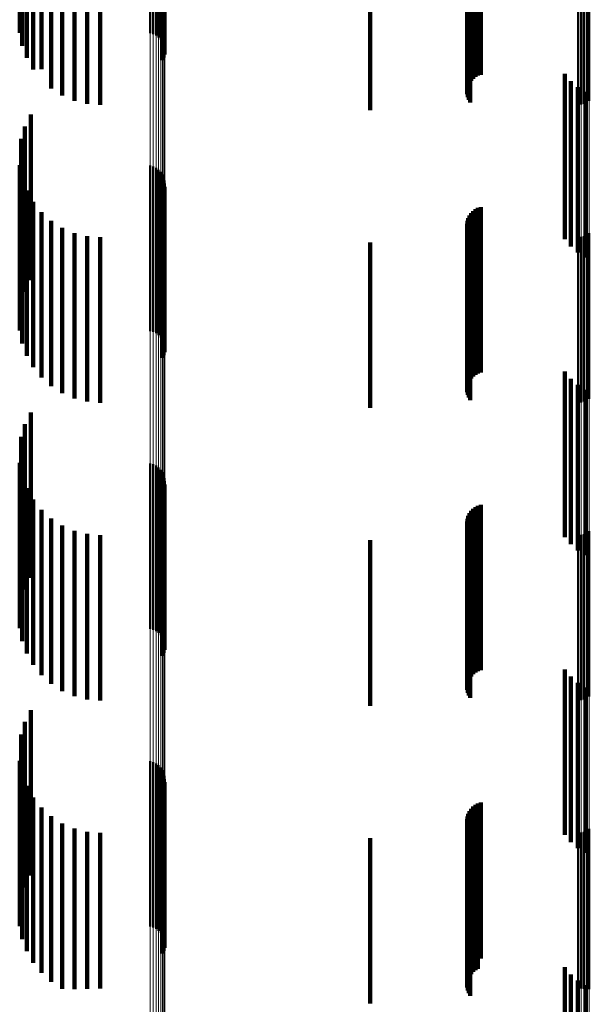
# Model space of a CAD drawing. Units: metres. Extents: x 0 to 11, y -0.7 to 0.7.
# Drawn here: x 0 to 0.1, y -0.1 to 0 of the extents above; entities that cross this region are included whole.
import ezdxf

# ---------------------------------------------------------------- set-up
doc = ezdxf.new("R2010")
doc.units = ezdxf.units.M
doc.linetypes.add('AUSGEZOGEN', pattern=[0])
doc.linetypes.add('VERDECKT2_S2', pattern=[0.009, 0.005, -0.004])
doc.layers.add('Fertigelement', color=7, linetype='AUSGEZOGEN', lineweight=50)
doc.layers.add('Standard', color=7, linetype='AUSGEZOGEN', lineweight=13)

msp = doc.modelspace()

# ---------------------------------------------------------------- linework, layer by layer
at = {"layer": 'Fertigelement', "transparency": 33554687}
for p, q in [((0.035009, -0.034962), (0.035009, -0.039962)), ((0.038954, -0.034976), (0.038954, -0.039976)), ((0.039045, -0.035003), (0.039045, -0.040003)), ((0.03913, -0.035044), (0.03913, -0.040044)), ((0.039207, -0.0351), (0.039207, -0.0401)), ((0.035084, -0.035352), (0.035084, -0.040352)), ((0.039273, -0.035168), (0.039273, -0.040168)), ((0.039326, -0.035246), (0.039326, -0.040246)), ((0.039365, -0.035333), (0.039365, -0.040333)), ((0.039359, -0.035705), (0.039359, -0.040705)), ((0.039385, -0.035614), (0.039385, -0.040614)), ((0.039388, -0.035425), (0.039388, -0.040425)), ((0.039394, -0.035519), (0.039394, -0.040519)), ((0.035222, -0.035724), (0.035222, -0.040724)), ((0.039317, -0.03579), (0.039317, -0.04079)), ((0.035417, -0.03607), (0.035417, -0.04107)), ((0.035667, -0.036379), (0.035667, -0.041063)), ((0.035962, -0.036644), (0.035962, -0.041045)), ((0.036297, -0.036857), (0.036297, -0.041031)), ((0.036661, -0.037014), (0.036661, -0.041021)), ((0.037047, -0.03711), (0.037047, -0.041014)), ((0.037443, -0.037142), (0.037443, -0.041012)), ((0.051879, -0.037142), (0.051879, -0.041012)), ((0.051971, -0.037134), (0.051971, -0.041013)), ((0.05206, -0.037111), (0.05206, -0.041014)), ((0.052144, -0.037073), (0.052144, -0.041017)), ((0.05222, -0.037022), (0.05222, -0.04102)), ((0.035667, -0.041063), (0.035667, -0.041063)), ((0.035962, -0.041045), (0.035962, -0.041644)), ((0.036297, -0.041031), (0.036297, -0.041857)), ((0.036661, -0.041021), (0.036661, -0.042014)), ((0.037047, -0.041014), (0.037047, -0.04211)), ((0.037443, -0.041012), (0.037443, -0.042142)), ((0.051879, -0.041012), (0.051879, -0.042142)), ((0.051971, -0.041013), (0.051971, -0.042134)), ((0.05206, -0.041014), (0.05206, -0.042111)), ((0.052144, -0.041017), (0.052144, -0.042073)), ((0.05222, -0.04102), (0.05222, -0.042022)), ((0.035341, -0.042436), (0.035341, -0.047436)), ((0.035166, -0.042792), (0.035166, -0.047792)), ((0.03505, -0.043172), (0.03505, -0.048172)), ((0.035009, -0.043962), (0.035009, -0.048962)), ((0.038954, -0.043976), (0.038954, -0.048976)), ((0.039045, -0.044003), (0.039045, -0.049003)), ((0.03913, -0.044044), (0.03913, -0.049044)), ((0.039207, -0.0441), (0.039207, -0.0491)), ((0.039273, -0.044168), (0.039273, -0.049168)), ((0.039326, -0.044246), (0.039326, -0.049246)), ((0.039365, -0.044333), (0.039365, -0.049333)), ((0.035084, -0.044352), (0.035084, -0.049352)), ((0.039385, -0.044614), (0.039385, -0.049614)), ((0.039388, -0.044425), (0.039388, -0.049425)), ((0.039394, -0.044519), (0.039394, -0.049519)), ((0.035222, -0.044724), (0.035222, -0.049724)), ((0.039317, -0.04479), (0.039317, -0.04979)), ((0.039359, -0.044705), (0.039359, -0.049705)), ((0.035417, -0.04507), (0.035417, -0.05007)), ((0.035667, -0.045379), (0.035667, -0.050379)), ((0.035962, -0.045644), (0.035962, -0.050644)), ((0.036297, -0.045857), (0.036297, -0.050857)), ((0.036661, -0.046014), (0.036661, -0.051014)), ((0.037047, -0.04611), (0.037047, -0.05111)), ((0.05206, -0.046111), (0.05206, -0.051111)), ((0.052144, -0.046073), (0.052144, -0.051073)), ((0.05222, -0.046022), (0.05222, -0.051022)), ((0.037443, -0.046142), (0.037443, -0.051142)), ((0.051879, -0.046142), (0.051879, -0.051142)), ((0.051971, -0.046134), (0.051971, -0.051134)), ((0.035341, -0.051436), (0.035341, -0.055221)), ((0.035166, -0.051792), (0.035166, -0.055189)), ((0.03505, -0.052172), (0.03505, -0.055155)), ((0.035009, -0.052962), (0.035009, -0.055084)), ((0.038954, -0.052976), (0.038954, -0.055892)), ((0.039045, -0.053003), (0.039045, -0.055889)), ((0.03913, -0.053044), (0.03913, -0.055885)), ((0.039207, -0.0531), (0.039207, -0.05588)), ((0.039273, -0.053168), (0.039273, -0.055874)), ((0.039326, -0.053246), (0.039326, -0.055867)), ((0.035084, -0.053352), (0.035084, -0.055049)), ((0.039365, -0.053333), (0.039365, -0.05586)), ((0.039388, -0.053425), (0.039388, -0.055851)), ((0.039394, -0.053519), (0.039394, -0.055843)), ((0.035222, -0.053724), (0.035222, -0.055016)), ((0.039317, -0.05379), (0.039317, -0.055818)), ((0.039359, -0.053705), (0.039359, -0.055826)), ((0.039385, -0.053614), (0.039385, -0.055834)), ((0.035417, -0.05407), (0.035417, -0.054985)), ((0.035667, -0.054379), (0.035667, -0.054957)), ((0.035962, -0.054644), (0.035962, -0.054933)), ((0.035084, -0.055049), (0.035084, -0.058352)), ((0.035222, -0.055016), (0.035222, -0.058724)), ((0.035417, -0.054985), (0.035417, -0.05907)), ((0.035667, -0.054957), (0.035667, -0.059379)), ((0.035962, -0.054933), (0.035962, -0.059644)), ((0.036297, -0.054857), (0.036297, -0.054914)), ((0.036297, -0.054914), (0.036297, -0.059857)), ((0.036661, -0.055014), (0.036661, -0.060014)), ((0.05222, -0.055022), (0.05222, -0.060022)), ((0.035009, -0.055084), (0.035009, -0.057962)), ((0.03505, -0.055155), (0.03505, -0.057172)), ((0.035166, -0.055189), (0.035166, -0.056792)), ((0.035341, -0.055221), (0.035341, -0.056436)), ((0.037047, -0.05511), (0.037047, -0.06011)), ((0.037443, -0.055142), (0.037443, -0.060142)), ((0.051879, -0.055142), (0.051879, -0.060142)), ((0.051971, -0.055134), (0.051971, -0.060134)), ((0.05206, -0.055111), (0.05206, -0.060111)), ((0.052144, -0.055073), (0.052144, -0.060073)), ((0.038954, -0.055892), (0.038954, -0.057976)), ((0.039045, -0.055889), (0.039045, -0.058003)), ((0.03913, -0.055885), (0.03913, -0.058044)), ((0.039207, -0.05588), (0.039207, -0.0581)), ((0.039273, -0.055874), (0.039273, -0.058168)), ((0.039317, -0.055818), (0.039317, -0.05879)), ((0.039326, -0.055867), (0.039326, -0.058246)), ((0.039359, -0.055826), (0.039359, -0.058705)), ((0.039365, -0.05586), (0.039365, -0.058333)), ((0.039385, -0.055834), (0.039385, -0.058614)), ((0.039388, -0.055851), (0.039388, -0.058425)), ((0.039394, -0.055843), (0.039394, -0.058519)), ((0.035341, -0.060436), (0.035341, -0.065436)), ((0.035166, -0.060792), (0.035166, -0.065792)), ((0.03505, -0.061172), (0.03505, -0.066172)), ((0.035009, -0.061962), (0.035009, -0.066962)), ((0.038954, -0.061976), (0.038954, -0.066976)), ((0.039045, -0.062003), (0.039045, -0.067003)), ((0.03913, -0.062044), (0.03913, -0.067044)), ((0.039207, -0.0621), (0.039207, -0.0671)), ((0.039273, -0.062168), (0.039273, -0.067168)), ((0.035084, -0.062352), (0.035084, -0.067352)), ((0.039326, -0.062246), (0.039326, -0.067246)), ((0.039365, -0.062333), (0.039365, -0.067333)), ((0.039388, -0.062425), (0.039388, -0.067425)), ((0.035222, -0.062724), (0.035222, -0.067724)), ((0.039317, -0.06279), (0.039317, -0.06779)), ((0.039359, -0.062705), (0.039359, -0.067705)), ((0.039385, -0.062614), (0.039385, -0.067614)), ((0.039394, -0.062519), (0.039394, -0.067519)), ((0.035417, -0.06307), (0.035417, -0.06807)), ((0.035667, -0.063379), (0.035667, -0.068379)), ((0.035962, -0.063644), (0.035962, -0.068644)), ((0.036297, -0.063857), (0.036297, -0.068857)), ((0.036661, -0.064014), (0.036661, -0.068866)), ((0.037047, -0.06411), (0.037047, -0.068855)), ((0.037443, -0.064142), (0.037443, -0.068851)), ((0.051879, -0.064142), (0.051879, -0.068851)), ((0.051971, -0.064134), (0.051971, -0.068852)), ((0.05206, -0.064111), (0.05206, -0.068855)), ((0.052144, -0.064073), (0.052144, -0.068859)), ((0.05222, -0.064022), (0.05222, -0.068865)), ((0.036661, -0.068866), (0.036661, -0.068866)), ((0.037047, -0.068855), (0.037047, -0.068855)), ((0.037443, -0.068851), (0.037443, -0.068851)), ((0.051879, -0.068851), (0.051879, -0.068851)), ((0.051971, -0.068852), (0.051971, -0.068852)), ((0.05206, -0.068855), (0.05206, -0.068855)), ((0.052144, -0.068859), (0.052144, -0.068859)), ((0.05222, -0.068865), (0.05222, -0.068865))]:
    msp.add_line(p, q, dxfattribs=at)
at = {"layer": 'Standard', "color": 7, "linetype": 'AUSGEZOGEN', "lineweight": 13, "transparency": 33554687}
for p, q in [((0.051879, -0.027232), (0.051879, -0.041012)), ((0.051971, -0.027233), (0.051971, -0.041013)), ((0.05206, -0.027234), (0.05206, -0.041014)), ((0.052144, -0.027235), (0.052144, -0.041017)), ((0.05222, -0.027238), (0.05222, -0.04102)), ((0.038954, -0.02773), (0.038954, -0.041762)), ((0.039045, -0.027729), (0.039045, -0.04176)), ((0.03913, -0.027727), (0.03913, -0.041757)), ((0.039207, -0.027724), (0.039207, -0.041753)), ((0.039273, -0.027721), (0.039273, -0.041749)), ((0.039326, -0.027718), (0.039326, -0.041743)), ((0.039365, -0.027714), (0.039365, -0.041738)), ((0.039388, -0.02771), (0.039388, -0.041731)), ((0.039394, -0.027706), (0.039394, -0.041725)), ((0.051879, -0.041012), (0.051879, -0.054888)), ((0.051971, -0.041013), (0.051971, -0.054889)), ((0.05206, -0.041014), (0.05206, -0.054891)), ((0.052144, -0.041017), (0.052144, -0.054894)), ((0.05222, -0.04102), (0.05222, -0.054899)), ((0.038954, -0.041762), (0.038954, -0.055892)), ((0.039045, -0.04176), (0.039045, -0.055889)), ((0.03913, -0.041757), (0.03913, -0.055885)), ((0.039207, -0.041753), (0.039207, -0.05588)), ((0.039273, -0.041749), (0.039273, -0.055874)), ((0.039326, -0.041743), (0.039326, -0.055867)), ((0.039365, -0.041738), (0.039365, -0.05586)), ((0.039388, -0.041731), (0.039388, -0.055851)), ((0.039394, -0.041725), (0.039394, -0.055843)), ((0.051879, -0.054888), (0.051879, -0.068851)), ((0.051971, -0.054889), (0.051971, -0.068852)), ((0.05206, -0.054891), (0.05206, -0.068855)), ((0.052144, -0.054894), (0.052144, -0.068859)), ((0.05222, -0.054899), (0.05222, -0.068865)), ((0.038954, -0.055892), (0.038954, -0.07011)), ((0.039045, -0.055889), (0.039045, -0.070107)), ((0.03913, -0.055885), (0.03913, -0.070102)), ((0.039207, -0.05588), (0.039207, -0.070096)), ((0.039273, -0.055874), (0.039273, -0.070088)), ((0.039326, -0.055867), (0.039326, -0.070079)), ((0.039365, -0.05586), (0.039365, -0.07007)), ((0.039388, -0.055851), (0.039388, -0.070059)), ((0.039394, -0.055843), (0.039394, -0.070049)), ((0.051879, -0.068851), (0.051879, -0.082891)), ((0.051971, -0.068852), (0.051971, -0.082892)), ((0.05206, -0.068855), (0.05206, -0.082895)), ((0.052144, -0.068859), (0.052144, -0.0829)), ((0.05222, -0.068865), (0.05222, -0.082907))]:
    msp.add_line(p, q, dxfattribs=at)
at = {"layer": 'Standard', "color": 253, "linetype": 'VERDECKT2_S2', "lineweight": 140, "transparency": 33554687}
for p, q in [((0.035009, -0.034962), (0.035009, -0.039962)), ((0.035084, -0.035352), (0.035084, -0.040352)), ((0.039359, -0.035705), (0.039359, -0.040705)), ((0.039385, -0.035614), (0.039385, -0.040614)), ((0.035222, -0.035724), (0.035222, -0.040724)), ((0.039317, -0.03579), (0.039317, -0.04079)), ((0.035417, -0.03607), (0.035417, -0.04107)), ((0.048779, -0.036297), (0.048779, -0.040464)), ((0.048857, -0.036256), (0.048857, -0.040467)), ((0.04894, -0.036228), (0.04894, -0.040469)), ((0.035667, -0.036379), (0.035667, -0.041063)), ((0.048562, -0.036564), (0.048562, -0.040447)), ((0.0486, -0.036485), (0.0486, -0.040452)), ((0.048649, -0.036413), (0.048649, -0.040457)), ((0.04871, -0.036349), (0.04871, -0.040461)), ((0.035962, -0.036644), (0.035962, -0.041045)), ((0.036297, -0.036857), (0.036297, -0.041031)), ((0.048527, -0.036734), (0.048527, -0.040435)), ((0.048531, -0.036822), (0.048531, -0.040429)), ((0.048538, -0.036648), (0.048538, -0.040441)), ((0.036661, -0.037014), (0.036661, -0.041021)), ((0.037047, -0.03711), (0.037047, -0.041014)), ((0.037443, -0.037142), (0.037443, -0.041012)), ((0.048549, -0.036907), (0.048549, -0.040423)), ((0.04858, -0.036989), (0.04858, -0.040418)), ((0.048623, -0.037065), (0.048623, -0.040413)), ((0.0456, -0.0373), (0.0456, -0.039793)), ((0.0456, -0.039793), (0.0456, -0.0423)), ((0.048527, -0.040435), (0.048527, -0.041734)), ((0.048531, -0.040429), (0.048531, -0.041822)), ((0.048538, -0.040441), (0.048538, -0.041648)), ((0.048549, -0.040423), (0.048549, -0.041907)), ((0.048562, -0.040447), (0.048562, -0.041564)), ((0.04858, -0.040418), (0.04858, -0.041989)), ((0.0486, -0.040452), (0.0486, -0.041485)), ((0.048623, -0.040413), (0.048623, -0.042065)), ((0.048649, -0.040457), (0.048649, -0.041413)), ((0.04871, -0.040461), (0.04871, -0.041349)), ((0.048779, -0.040464), (0.048779, -0.041297)), ((0.048857, -0.040467), (0.048857, -0.041256)), ((0.04894, -0.040469), (0.04894, -0.041228)), ((0.035667, -0.041063), (0.035667, -0.041063)), ((0.035962, -0.041045), (0.035962, -0.041644)), ((0.036297, -0.041031), (0.036297, -0.041857)), ((0.036661, -0.041021), (0.036661, -0.042014)), ((0.037047, -0.041014), (0.037047, -0.04211)), ((0.037443, -0.041012), (0.037443, -0.042142)), ((0.051478, -0.041204), (0.051478, -0.046204)), ((0.051658, -0.041422), (0.051658, -0.046422)), ((0.051872, -0.041605), (0.051872, -0.046605)), ((0.052115, -0.041749), (0.052115, -0.046749)), ((0.035341, -0.042436), (0.035341, -0.047436)), ((0.035166, -0.042792), (0.035166, -0.047792)), ((0.03505, -0.043172), (0.03505, -0.048172)), ((0.035009, -0.043962), (0.035009, -0.048962)), ((0.035084, -0.044352), (0.035084, -0.049352)), ((0.039385, -0.044614), (0.039385, -0.049614)), ((0.035222, -0.044724), (0.035222, -0.049724)), ((0.039317, -0.04479), (0.039317, -0.04979)), ((0.039359, -0.044705), (0.039359, -0.049705)), ((0.035417, -0.04507), (0.035417, -0.05007)), ((0.04894, -0.045228), (0.04894, -0.050228)), ((0.035667, -0.045379), (0.035667, -0.050379)), ((0.0486, -0.045485), (0.0486, -0.050485)), ((0.048649, -0.045413), (0.048649, -0.050413)), ((0.04871, -0.045349), (0.04871, -0.050349)), ((0.048779, -0.045297), (0.048779, -0.050297)), ((0.048857, -0.045256), (0.048857, -0.050256)), ((0.035962, -0.045644), (0.035962, -0.050644)), ((0.048527, -0.045734), (0.048527, -0.050734)), ((0.048531, -0.045822), (0.048531, -0.050822)), ((0.048538, -0.045648), (0.048538, -0.050648)), ((0.048562, -0.045564), (0.048562, -0.050564)), ((0.036297, -0.045857), (0.036297, -0.050857)), ((0.036661, -0.046014), (0.036661, -0.051014)), ((0.037047, -0.04611), (0.037047, -0.05111)), ((0.048549, -0.045907), (0.048549, -0.050907)), ((0.04858, -0.045989), (0.04858, -0.050989)), ((0.048623, -0.046065), (0.048623, -0.051065)), ((0.037443, -0.046142), (0.037443, -0.051142)), ((0.0456, -0.0463), (0.0456, -0.0513)), ((0.051478, -0.050204), (0.051478, -0.053715)), ((0.051658, -0.050422), (0.051658, -0.053695)), ((0.051872, -0.050605), (0.051872, -0.053679)), ((0.052115, -0.050749), (0.052115, -0.053666)), ((0.035341, -0.051436), (0.035341, -0.055221)), ((0.035166, -0.051792), (0.035166, -0.055189)), ((0.03505, -0.052172), (0.03505, -0.055155)), ((0.035009, -0.052962), (0.035009, -0.055084)), ((0.035084, -0.053352), (0.035084, -0.055049)), ((0.035222, -0.053724), (0.035222, -0.055016)), ((0.039317, -0.05379), (0.039317, -0.055818)), ((0.039359, -0.053705), (0.039359, -0.055826)), ((0.039385, -0.053614), (0.039385, -0.055834)), ((0.051478, -0.053715), (0.051478, -0.055204)), ((0.051658, -0.053695), (0.051658, -0.055422)), ((0.051872, -0.053679), (0.051872, -0.055605)), ((0.052115, -0.053666), (0.052115, -0.055749)), ((0.035417, -0.05407), (0.035417, -0.054985)), ((0.035667, -0.054379), (0.035667, -0.054957)), ((0.048649, -0.054413), (0.048649, -0.059413)), ((0.04871, -0.054349), (0.04871, -0.059349)), ((0.048779, -0.054297), (0.048779, -0.059297)), ((0.048857, -0.054256), (0.048857, -0.059256)), ((0.04894, -0.054228), (0.04894, -0.059228)), ((0.035962, -0.054644), (0.035962, -0.054933)), ((0.048527, -0.054734), (0.048527, -0.059734)), ((0.048538, -0.054648), (0.048538, -0.059648)), ((0.048562, -0.054564), (0.048562, -0.059564)), ((0.0486, -0.054485), (0.0486, -0.059485)), ((0.035084, -0.055049), (0.035084, -0.058352)), ((0.035222, -0.055016), (0.035222, -0.058724)), ((0.035417, -0.054985), (0.035417, -0.05907)), ((0.035667, -0.054957), (0.035667, -0.059379)), ((0.035962, -0.054933), (0.035962, -0.059644)), ((0.036297, -0.054857), (0.036297, -0.054914)), ((0.036297, -0.054914), (0.036297, -0.059857)), ((0.036661, -0.055014), (0.036661, -0.060014)), ((0.048531, -0.054822), (0.048531, -0.059822)), ((0.048549, -0.054907), (0.048549, -0.059907)), ((0.04858, -0.054989), (0.04858, -0.059989)), ((0.035009, -0.055084), (0.035009, -0.057962)), ((0.03505, -0.055155), (0.03505, -0.057172)), ((0.035166, -0.055189), (0.035166, -0.056792)), ((0.035341, -0.055221), (0.035341, -0.056436)), ((0.037047, -0.05511), (0.037047, -0.06011)), ((0.037443, -0.055142), (0.037443, -0.060142)), ((0.0456, -0.0553), (0.0456, -0.0603)), ((0.048623, -0.055065), (0.048623, -0.060065)), ((0.039317, -0.055818), (0.039317, -0.05879)), ((0.039359, -0.055826), (0.039359, -0.058705)), ((0.039385, -0.055834), (0.039385, -0.058614)), ((0.051478, -0.059204), (0.051478, -0.064204)), ((0.051658, -0.059422), (0.051658, -0.064422)), ((0.051872, -0.059605), (0.051872, -0.064605)), ((0.052115, -0.059749), (0.052115, -0.064749)), ((0.035341, -0.060436), (0.035341, -0.065436)), ((0.035166, -0.060792), (0.035166, -0.065792)), ((0.03505, -0.061172), (0.03505, -0.066172)), ((0.035009, -0.061962), (0.035009, -0.066962)), ((0.035084, -0.062352), (0.035084, -0.067352)), ((0.035222, -0.062724), (0.035222, -0.067724)), ((0.039317, -0.06279), (0.039317, -0.06779)), ((0.039359, -0.062705), (0.039359, -0.067705)), ((0.039385, -0.062614), (0.039385, -0.067614)), ((0.035417, -0.06307), (0.035417, -0.06807)), ((0.035667, -0.063379), (0.035667, -0.068379)), ((0.04871, -0.063349), (0.04871, -0.067926)), ((0.048779, -0.063297), (0.048779, -0.067932)), ((0.048857, -0.063256), (0.048857, -0.067937)), ((0.04894, -0.063228), (0.04894, -0.06794)), ((0.035962, -0.063644), (0.035962, -0.068644)), ((0.048538, -0.063648), (0.048538, -0.067893)), ((0.048562, -0.063564), (0.048562, -0.067902)), ((0.0486, -0.063485), (0.0486, -0.067911)), ((0.048649, -0.063413), (0.048649, -0.067919)), ((0.036297, -0.063857), (0.036297, -0.068857)), ((0.048527, -0.063734), (0.048527, -0.067883)), ((0.048531, -0.063822), (0.048531, -0.067873)), ((0.048549, -0.063908), (0.048549, -0.067863)), ((0.036661, -0.064014), (0.036661, -0.068866)), ((0.037047, -0.06411), (0.037047, -0.068855)), ((0.037443, -0.064142), (0.037443, -0.068851)), ((0.04858, -0.063989), (0.04858, -0.067854)), ((0.048623, -0.064065), (0.048623, -0.067846)), ((0.0456, -0.0643), (0.0456, -0.066805)), ((0.0456, -0.066805), (0.0456, -0.0693)), ((0.048623, -0.067846), (0.048623, -0.069065)), ((0.048527, -0.067883), (0.048527, -0.068734)), ((0.048531, -0.067873), (0.048531, -0.068822)), ((0.048538, -0.067893), (0.048538, -0.068648)), ((0.048549, -0.067863), (0.048549, -0.068908)), ((0.048562, -0.067902), (0.048562, -0.068564)), ((0.04858, -0.067854), (0.04858, -0.068989)), ((0.0486, -0.067911), (0.0486, -0.068485)), ((0.048649, -0.067919), (0.048649, -0.068413)), ((0.04871, -0.067926), (0.04871, -0.068349)), ((0.048779, -0.067932), (0.048779, -0.068297)), ((0.048857, -0.067937), (0.048857, -0.068256)), ((0.04894, -0.06794), (0.04894, -0.06794)), ((0.051478, -0.068204), (0.051478, -0.073204)), ((0.051658, -0.068422), (0.051658, -0.073422)), ((0.051872, -0.068605), (0.051872, -0.073605)), ((0.036661, -0.068866), (0.036661, -0.068866)), ((0.037047, -0.068855), (0.037047, -0.068855)), ((0.037443, -0.068851), (0.037443, -0.068851)), ((0.052115, -0.068749), (0.052115, -0.073749))]:
    msp.add_line(p, q, dxfattribs=at)

doc.saveas('drawing.dxf')
